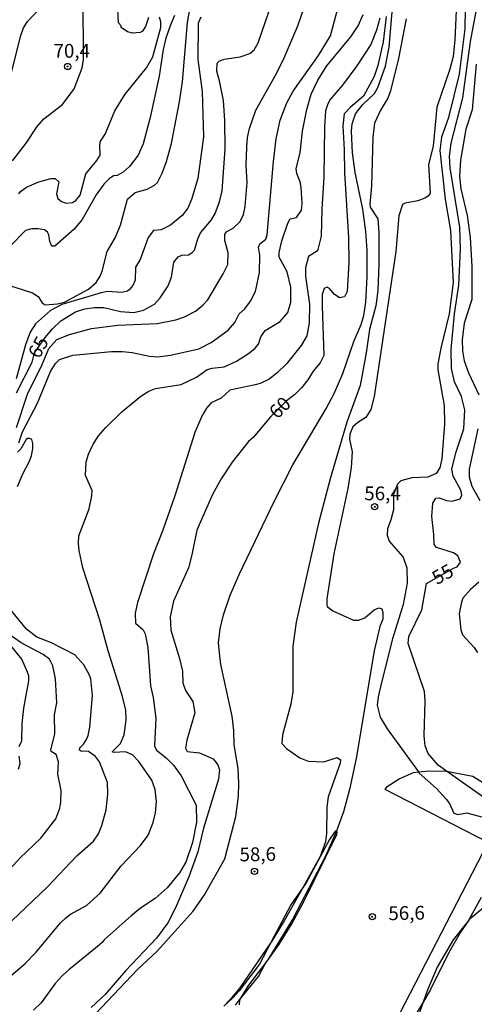
# Model space of a CAD drawing. Units: millimetres. Extents: x 185530 to 187946, y 1674286 to 1677062.
# Drawn here: x 185882 to 185964, y 1674388 to 1674567 of the extents above; entities that cross this region are included whole.
import ezdxf
from ezdxf.enums import TextEntityAlignment as Align

# ---------------------------------------------------------------- set-up
doc = ezdxf.new("R2010")
doc.units = ezdxf.units.MM
doc.header["$MEASUREMENT"] = 0
for name, color, linetype in [('IMAGEM', 7, 'Continuous'), ('V-BARRANCO', 3, 'Continuous'), ('V-CURVA_DE_NIVEL', 4, 'Continuous'), ('V-CURVA_MESTRA', 1, 'Continuous'), ('V-PONTO_DE_APARELHO', 4, 'Continuous'), ('V-TEXTO_DE_ALTIMETRIA', 7, 'Continuous')]:
    doc.layers.add(name, color=color, linetype=linetype)
picture_1 = doc.add_image_def('image1.jpg', size_in_pixel=(4025, 4626))

# ---------------------------------------------------------------- blocks, each defined once
blk = doc.blocks.new('805')
at = {"color": 0, "linetype": 'ByBlock', "lineweight": -2}
for radius in [0.562, 0.0806]:
    blk.add_circle((0, 0), radius, dxfattribs=at)

msp = doc.modelspace()

# ---------------------------------------------------------------- linework, layer by layer
at = {"layer": 'V-BARRANCO'}
for points in [[(185947.04, 1674379.46), (185966.77, 1674417.6), (185948.07, 1674427.25), (185948.45, 1674427.77), (185950.61, 1674429.14), (185953.23, 1674430.3), (185954.14, 1674430.41), (185956.01, 1674430.62), (185959.21, 1674430.57), (185964.01, 1674429.67), (185965.84, 1674428.48)], [(185920.89, 1674388.12), (185921.65, 1674389.06), (185925.1, 1674393.32), (185926.3, 1674395.57), (185928.78, 1674399.02), (185931.16, 1674402.88), (185933.2, 1674406.67), (185939.28, 1674419.04), (185939.38, 1674419.6), (185939.22, 1674419.69), (185939.13, 1674419.75), (185938.87, 1674419.51), (185937.99, 1674418.13), (185933.73, 1674410.31), (185933.17, 1674409.49), (185930.96, 1674406.29), (185927.34, 1674399.44), (185925.27, 1674395.53), (185921.59, 1674390.67), (185920.45, 1674389.41), (185918.8, 1674387.93)], [(185970.02, 1674409.11), (185963.28, 1674403.57), (185963.26, 1674403.54), (185960.45, 1674399.97), (185957.54, 1674395.01), (185955.68, 1674390.69), (185954.96, 1674388.67), (185952.01, 1674380.39)]]:
    msp.add_lwpolyline(points, dxfattribs=at)
at = {"layer": 'V-CURVA_DE_NIVEL'}
for points in [[(185895.48, 1674386.51), (185903.13, 1674394.6), (185906.71, 1674397.87), (185913.22, 1674405.13), (185915.3, 1674408.11), (185918.97, 1674414.62), (185921, 1674422.36), (185921.48, 1674426.03), (185921.53, 1674428.35), (185921.39, 1674431), (185920.65, 1674435.41), (185920.59, 1674437.95), (185920.3, 1674440.56), (185918.22, 1674449.89), (185918.04, 1674451.47), (185917.83, 1674453.82), (185918.15, 1674456.4), (185918.75, 1674458.94), (185919.95, 1674462.47), (185921.63, 1674466.35), (185927.89, 1674479.38), (185931.31, 1674486.11), (185937.31, 1674496.21), (185938.81, 1674499.08), (185940.42, 1674502.69), (185942.38, 1674508.53), (185943.73, 1674511.63), (185944.23, 1674513.22), (185944.55, 1674515.68), (185944.84, 1674520.22), (185944.82, 1674525.11), (185944.56, 1674528.45), (185944.01, 1674532.52), (185942.65, 1674539.15), (185942.15, 1674542.76), (185941.97, 1674546.69), (185942.12, 1674547.98), (185942.72, 1674549.83), (185944.02, 1674551.49), (185946.16, 1674553.54), (185946.73, 1674554.62), (185948.13, 1674558.5), (185948.79, 1674561.95), (185949.99, 1674576.18)], [(185881.12, 1674492.92), (185883.16, 1674498.95), (185885.8, 1674504.34), (185887.01, 1674507.22), (185888.48, 1674508.86), (185890.75, 1674509.78), (185894.79, 1674510.86), (185899.53, 1674511.45), (185906.7, 1674511.8), (185910.05, 1674512.46), (185911.63, 1674512.99), (185913.64, 1674514.03), (185914.97, 1674515.1), (185915.87, 1674516.08), (185918.7, 1674520.77), (185919.49, 1674522.46), (185919.55, 1674524.6), (185918.96, 1674526.84), (185918.96, 1674527.98), (185919.33, 1674528.49), (185920.48, 1674529.06), (185921.73, 1674530.29), (185922.34, 1674531.58), (185922.67, 1674533.03), (185923, 1674537.39), (185922.84, 1674540.48), (185922.96, 1674543.77), (185923.09, 1674545.55), (185923.45, 1674547.19), (185924.63, 1674550.51), (185928.35, 1674557.14), (185929.76, 1674559.97), (185932.24, 1674565.82), (185934.51, 1674572.52)], [(185961.14, 1674572.71), (185960.74, 1674563.17), (185960.42, 1674560.23), (185959.81, 1674557.9), (185957.45, 1674551.01), (185956.82, 1674543.94), (185955.98, 1674540.61), (185956.25, 1674535.43), (185955.87, 1674534.88), (185955.26, 1674534.5), (185954, 1674534.03), (185951.69, 1674533.63), (185951.25, 1674533.39), (185950.56, 1674531.32), (185950.03, 1674524.86), (185946.11, 1674498.56), (185945.5, 1674496.2), (185944.55, 1674494.7), (185943.14, 1674493.84), (185942.24, 1674493.06), (185941.69, 1674491.7), (185941.61, 1674490.78), (185942.07, 1674488.51), (185941.92, 1674485.68), (185941.31, 1674481.82), (185938.76, 1674469.96), (185937.48, 1674461.84), (185937.48, 1674460.78), (185937.58, 1674460.44), (185938.61, 1674459.63), (185942.36, 1674457.96), (185943.22, 1674457.98), (185944.38, 1674458.39), (185946.06, 1674459.82), (185946.96, 1674460.19), (185947.45, 1674460.02), (185947.68, 1674459.35), (185947.68, 1674458.13), (185947.11, 1674456.81), (185946.06, 1674452.38), (185942.84, 1674432.87), (185941.6, 1674427.23), (185940.52, 1674423.15), (185939.44, 1674420.19), (185939.22, 1674419.69), (185937.19, 1674415.01), (185931.33, 1674403.79), (185926.79, 1674396.31), (185923.29, 1674391.7), (185921.65, 1674389.06), (185921.62, 1674389.01), (185921.57, 1674388.17)], [(185962.65, 1674572.61), (185962.55, 1674565.23), (185961.54, 1674557.05), (185959.56, 1674549.16), (185958.32, 1674545.61), (185958.02, 1674543.15), (185958.99, 1674534.37), (185959.95, 1674528.68), (185960.44, 1674519.25), (185959.73, 1674513.53), (185958.22, 1674507.31), (185957.67, 1674504.41), (185957.67, 1674503.35), (185958.79, 1674496.89), (185958.86, 1674493.53), (185958.37, 1674487.21), (185958, 1674485.59), (185957.34, 1674484.56), (185955.81, 1674483.91), (185952.95, 1674483.75), (185950.95, 1674483.25), (185950.34, 1674482.65), (185949.6, 1674480.8), (185949.6, 1674477.99), (185949.14, 1674476.14), (185948.49, 1674474.51), (185948.45, 1674473.37), (185948.84, 1674472.3), (185951.34, 1674469.37), (185952.04, 1674467.44), (185952.08, 1674464.67), (185951.38, 1674460.81), (185949.39, 1674454.56), (185947.41, 1674446.66), (185946.8, 1674444.05), (185946.65, 1674442.54), (185947.16, 1674440.33), (185948.42, 1674438.24), (185954.14, 1674430.41), (185954.28, 1674430.22), (185957.38, 1674427.43), (185959.18, 1674425.46), (185959.77, 1674424.67), (185960.57, 1674422.92), (185961.26, 1674422.69), (185962.91, 1674422.98), (185965.6, 1674422.27)], [(185837.93, 1674513.86), (185843.34, 1674518.64), (185847.31, 1674522.85), (185850.64, 1674526.74), (185852.51, 1674528.17), (185853.61, 1674528.84), (185855.67, 1674529.41), (185857.03, 1674529.44), (185861.37, 1674529.08), (185862.95, 1674529.19), (185864.75, 1674529.72), (185871.35, 1674534.39), (185872.82, 1674535.6), (185874.2, 1674537.76), (185874.68, 1674539.96), (185874.88, 1674543.09), (185875.46, 1674545.24), (185877.36, 1674549.06), (185878.28, 1674551.39), (185880.34, 1674557.79), (185881.95, 1674564.01), (185882.45, 1674565.43), (185883.17, 1674566.59), (185885.59, 1674569.12)], [(185879.16, 1674518.93), (185884.05, 1674517.33), (185885.1, 1674516.67), (185885.78, 1674515.53), (185886.37, 1674515.14), (185888.58, 1674515.36), (185889.86, 1674515.68), (185894.22, 1674517.99), (185895.61, 1674519.24), (185896.35, 1674520.38), (185896.71, 1674521.25), (185897.64, 1674524.85), (185899.07, 1674527.32), (185900.06, 1674529.63), (185901.33, 1674534.32), (185902.72, 1674535.57), (185904.9, 1674536.15), (185906.19, 1674536.87), (185906.75, 1674537.37), (185907.6, 1674539.04), (185908.39, 1674541.18), (185909.29, 1674544.46), (185910.76, 1674551.98), (185911.29, 1674555.62), (185912.19, 1674566.39), (185912.65, 1674569.12)], [(185881.57, 1674490.11), (185882.21, 1674492.13), (185884.97, 1674497.3), (185887.3, 1674503.05), (185888.22, 1674504.54), (185888.96, 1674505.26), (185891.37, 1674506.03), (185898.39, 1674506.73), (185900.41, 1674506.73), (185902.18, 1674506.54), (185905.3, 1674505.84), (185906.81, 1674505.75), (185909.09, 1674506.01), (185914.24, 1674507.18), (185916.5, 1674508.32), (185919.55, 1674510.55), (185920.79, 1674511.99), (185921.55, 1674513.56), (185922.6, 1674514.46), (185923.66, 1674515.82), (185924.55, 1674517.6), (185925.25, 1674521.03), (185925.32, 1674524.19), (185925.06, 1674525.62), (185925.32, 1674526.21), (185926.42, 1674527.11), (185926.68, 1674527.87), (185927.79, 1674541.16), (185928.32, 1674545.28), (185929.03, 1674548.7), (185930.26, 1674551.85), (185931.4, 1674553.93), (185935.96, 1674560.39), (185938.13, 1674563.96), (185939.64, 1674569.44)], [(185905.14, 1674567.31), (185904.57, 1674565.64), (185904.01, 1674564.84), (185903.63, 1674564.58), (185902.2, 1674564.46), (185901.28, 1674564.72), (185900.16, 1674565.5), (185900.16, 1674565.8), (185899.68, 1674566.34), (185899.49, 1674570.07)], [(185879.26, 1674392.67), (185882.73, 1674395.68), (185884.75, 1674397.72), (185889.14, 1674403.02), (185890.1, 1674403.94), (185890.96, 1674404.62), (185893.83, 1674406.2), (185896.33, 1674408.42), (185900.13, 1674413.41), (185903.65, 1674417.04), (185905.04, 1674418.95), (185905.94, 1674421.23), (185906.38, 1674423), (185906.59, 1674425.08), (185906.35, 1674427.21), (185905.7, 1674428.94), (185903.37, 1674432.32), (185902.19, 1674433.51), (185900.93, 1674434.05), (185898.87, 1674433.92), (185898.54, 1674434.07), (185900.01, 1674435.56), (185900.72, 1674437.17), (185901.04, 1674439.89), (185901, 1674441.6), (185900.41, 1674444.09), (185897.79, 1674452.38), (185896.28, 1674457.98), (185893.22, 1674467.46), (185892.51, 1674470.57), (185892.38, 1674471.84), (185892.45, 1674473.27), (185894.37, 1674478.18), (185894.85, 1674480.52), (185894.87, 1674481.5), (185893.69, 1674484.23), (185893.82, 1674486.71), (185894.24, 1674488.1), (185895.03, 1674489.79), (185896.05, 1674491.38), (185897.3, 1674492.83), (185900.32, 1674495.79), (185903.74, 1674498.62), (185905.16, 1674499.52), (185906.41, 1674500.01), (185911.04, 1674500.71), (185913.8, 1674502.04), (185915.76, 1674503.42), (185916.7, 1674503.69), (185918.83, 1674503.91), (185921.11, 1674504.92), (185923.29, 1674506.32), (185924.41, 1674507.24), (185925.06, 1674508.02), (185925.5, 1674509.38), (185926.29, 1674510.53), (185929.05, 1674512.17), (185930.39, 1674513.79), (185930.94, 1674515.63), (185930.94, 1674518.38), (185930.28, 1674521.14), (185928.86, 1674523.8), (185928.86, 1674524.67), (185929.34, 1674526.76), (185930.41, 1674530), (185930.86, 1674530.79), (185931.99, 1674531.01), (185932.89, 1674532.33), (185933.04, 1674533.56), (185932.81, 1674536.44), (185932.65, 1674537.51), (185932.06, 1674538.98), (185931.91, 1674539.93), (185932.67, 1674542.72), (185933.07, 1674546.65), (185933.84, 1674550.62), (185934.66, 1674553.38), (185935.85, 1674555.96), (185937.52, 1674558.51), (185941.86, 1674563.81), (185943.19, 1674565.81), (185944.07, 1674567.82)], [(185909.86, 1674567.68), (185909.03, 1674565.8), (185908.27, 1674563.56), (185907.78, 1674561.47), (185907.03, 1674556.68), (185905.41, 1674549.16), (185904.15, 1674544.39), (185903.25, 1674542.3), (185901.67, 1674540.25), (185900.53, 1674539.23), (185899.42, 1674538.66), (185898.75, 1674538.56), (185897.95, 1674538.02), (185897.01, 1674537.08), (185895.61, 1674535.11), (185893.06, 1674530.67), (185891.59, 1674528.89), (185888.1, 1674525.8), (185887.57, 1674525.82), (185887.19, 1674526.64), (185887, 1674527.86), (185886.75, 1674528.33), (185886.24, 1674528.75), (185885.05, 1674528.97), (185883.91, 1674528.93), (185882.8, 1674528.65), (185880.08, 1674525.86)], [(185914.62, 1674567.35), (185914.16, 1674566.28), (185914.05, 1674559.67), (185914.86, 1674553.9), (185915.12, 1674545.64), (185914.09, 1674538.08), (185912.95, 1674534.3), (185912.28, 1674532.71), (185911.2, 1674531.37), (185909.08, 1674529.64), (185907.42, 1674528.76), (185906.01, 1674528.64), (185905.04, 1674527.39), (185903.63, 1674523.42), (185902.78, 1674521.99), (185902.71, 1674519.67), (185902.25, 1674518.68), (185901.68, 1674517.94), (185901.3, 1674517.66), (185900.3, 1674517.4), (185897.66, 1674517.57), (185896.52, 1674517.37), (185889.4, 1674515.2), (185887.33, 1674514.15), (185884.62, 1674511.75), (185883.63, 1674510.18), (185882.78, 1674507.94), (185881.11, 1674501.77)], [(185881.55, 1674535.33), (185881.86, 1674535.75), (185882.95, 1674536.5), (185885.23, 1674537.48), (185887.36, 1674538.1), (185888.19, 1674538.1), (185888.81, 1674537.5), (185888.41, 1674535.29), (185888.65, 1674534.48), (185889.31, 1674533.91), (185890.19, 1674533.64), (185891.3, 1674533.75), (185891.94, 1674534.09), (185892.71, 1674535.07), (185893.74, 1674538.93), (185895.74, 1674541.34), (185896.32, 1674542.31), (185896.3, 1674544.21), (185896.43, 1674544.85), (185897.22, 1674546.15), (185899.03, 1674550.38), (185900.9, 1674553.37), (185904.77, 1674558.19), (185905.9, 1674560.19), (185907.33, 1674565.47), (185907.33, 1674566.49), (185907.14, 1674567.38)], [(185947.12, 1674567.2), (185946.53, 1674565.03), (185945.48, 1674562.4), (185942.94, 1674558.54), (185940.35, 1674555.03), (185938.06, 1674552.35), (185937.59, 1674551.48), (185937.28, 1674550.34), (185937.09, 1674547.48), (185936.94, 1674538.34), (185936.56, 1674532.57), (185936.44, 1674527.65), (185935.8, 1674524.96), (185934.18, 1674523.93), (185933.59, 1674521.86), (185933.59, 1674520.4), (185934.32, 1674515.29), (185934.31, 1674511.88), (185933.88, 1674509.52), (185932.84, 1674507.8), (185930.24, 1674504.52), (185928.39, 1674502.74), (185927.01, 1674501.67), (185925.38, 1674500.9), (185924.46, 1674500.64), (185919.91, 1674499.69), (185918.28, 1674498.23), (185916.49, 1674497.39), (185915.63, 1674496.44), (185914.77, 1674494.98), (185913.52, 1674491.99), (185909.92, 1674480.54), (185907.74, 1674474.27), (185906.04, 1674469.97), (185903.13, 1674461.13), (185902.71, 1674459.23), (185902.74, 1674457.43), (185904.12, 1674456.18), (185904.54, 1674455.45), (185904.97, 1674452.98), (185905.47, 1674446.01), (185905.98, 1674443.9), (185906.42, 1674440.15), (185906.2, 1674435.15), (185906.59, 1674434.38), (185908.35, 1674433), (185909.66, 1674431.66), (185911.02, 1674429.69), (185913.78, 1674424.41), (185913.85, 1674421.33), (185913.11, 1674417.64), (185911.87, 1674414.05), (185910.72, 1674412.12), (185908.5, 1674409.39), (185906.33, 1674407.48), (185903.65, 1674405.67), (185901.99, 1674404.32), (185897.06, 1674399.97), (185896.72, 1674399.47), (185895.87, 1674398.73), (185890.67, 1674394.53), (185889.49, 1674393.48), (185888.19, 1674392.01), (185885.63, 1674388.55), (185884.26, 1674387.21)], [(185951.89, 1674567.06), (185950.5, 1674559.85), (185949.03, 1674554.01), (185948.59, 1674552.68), (185947.23, 1674550.49), (185946.16, 1674548.12), (185945.82, 1674545.6), (185945.62, 1674536.76), (185945.28, 1674533.45), (185945.39, 1674532.87), (185946.77, 1674530.75), (185946.92, 1674528.28), (185946.93, 1674522.54), (185946.74, 1674517.79), (185946.38, 1674514.96), (185945.25, 1674510.72), (185944.65, 1674506.43), (185943.57, 1674500.55), (185941.12, 1674493.9), (185938.07, 1674483.57), (185936, 1674475.55), (185931.93, 1674457.58), (185931.33, 1674453.24), (185931.33, 1674444.97), (185930.98, 1674442.72), (185929.47, 1674437.16), (185929.3, 1674435.6), (185930.2, 1674434.68), (185932.58, 1674432.99), (185934.11, 1674432.39), (185936.96, 1674432.26), (185939.35, 1674433.05), (185939.95, 1674432.63), (185939.93, 1674432.03), (185937.74, 1674425.89), (185937.52, 1674424.01), (185937.44, 1674419.27), (185937.25, 1674417.76), (185936.3, 1674415.07), (185933.17, 1674409.49), (185929.75, 1674403.41), (185927.4, 1674399.53), (185927.34, 1674399.44), (185921.68, 1674391.26), (185919.91, 1674389.05), (185918.8, 1674387.93)], [(185964.6, 1674558.82), (185963.86, 1674550.55), (185962.72, 1674547.03), (185961.78, 1674541.4), (185961.58, 1674538.45), (185961.82, 1674536.21), (185962.96, 1674531.37), (185963.52, 1674527.39), (185963.84, 1674522.1), (185963.81, 1674516.14), (185962.44, 1674511.82), (185962.08, 1674508.79), (185962.1, 1674506.8), (185962.45, 1674504.99), (185963.23, 1674502.83), (185965.1, 1674498.86)], [(185964.88, 1674492.69), (185963.33, 1674485.33), (185963.32, 1674483.99), (185963.82, 1674482.25), (185965.27, 1674479.69)], [(185881.33, 1674482.23), (185882.34, 1674484.63), (185883.43, 1674486.69), (185883.87, 1674487.79), (185884.14, 1674489.08), (185884.14, 1674490), (185883.92, 1674490.72), (185883.54, 1674490.93), (185883.14, 1674490.92), (185882.89, 1674490.73), (185881.96, 1674489.03), (185881.35, 1674488.45)], [(185965.07, 1674464.83), (185963.56, 1674463.52), (185962.19, 1674461.92), (185961.92, 1674461.24), (185961.52, 1674459.1), (185961.82, 1674456.22), (185962.15, 1674455.28), (185964.25, 1674453), (185964.86, 1674452.06)], [(185877.73, 1674400.96), (185886.74, 1674409.48), (185892.08, 1674415.21), (185895.12, 1674417.83), (185896.06, 1674419.17), (185896.66, 1674420.7), (185897.4, 1674423.54), (185897.71, 1674426.4), (185897.69, 1674428.48), (185896.22, 1674432.25), (185895.48, 1674433.22), (185894.24, 1674434.12), (185892.91, 1674434.16), (185892.56, 1674434.34), (185892.65, 1674434.78), (185893.33, 1674435.44), (185893.94, 1674436.44), (185894.18, 1674437), (185894.44, 1674438.53), (185894.94, 1674444.29), (185894.63, 1674447.29), (185894.4, 1674448), (185893.39, 1674449.85), (185891.73, 1674451.64), (185887.53, 1674453.85), (185884.82, 1674454.86), (185882.97, 1674456.32), (185880.32, 1674459.61)], [(185877.34, 1674410.02), (185881.75, 1674414.8), (185885.54, 1674418.38), (185888.28, 1674421.92), (185889, 1674423.83), (185889.22, 1674424.93), (185889.23, 1674427.06), (185888.65, 1674430.03), (185888.76, 1674432.24), (185888.33, 1674433.59), (185887.45, 1674434.12), (185887.36, 1674434.34), (185888.1, 1674437.36), (185888.04, 1674440.79), (185888.47, 1674442.98), (185888.22, 1674447.28), (185887.73, 1674449.64), (185887.12, 1674450.85), (185885.97, 1674451.75), (185882, 1674453.82), (185879.57, 1674455.55)], [(185965.49, 1674407.63), (185963.35, 1674403.68), (185963.26, 1674403.54), (185961.77, 1674401.32), (185959.61, 1674397.51), (185956.31, 1674390.96), (185954.96, 1674388.67), (185953.33, 1674385.9)]]:
    msp.add_lwpolyline(points, dxfattribs=at)
at = {"layer": 'V-CURVA_MESTRA'}
for points in [[(185966.6, 1674425.34), (185959.21, 1674430.57), (185957.7, 1674431.64), (185955.92, 1674433.74), (185955.33, 1674435.15), (185955.14, 1674436.96), (185955.37, 1674443.24), (185955.21, 1674445), (185952.25, 1674453.75), (185952.36, 1674455), (185954.77, 1674459.82), (185955.57, 1674464.62), (185960.48, 1674467.41), (185961.18, 1674467.65), (185961.77, 1674468.46), (185961.27, 1674469.61), (185960.52, 1674470.2), (185957.38, 1674471.14), (185956.95, 1674471.66), (185956.92, 1674473.51), (185956.58, 1674476.75), (185956.73, 1674479.16), (185957.3, 1674480.11), (185957.87, 1674480.13), (185959.23, 1674479.65), (185960.23, 1674479.56), (185961.73, 1674479.96), (185962.03, 1674480.62), (185961.84, 1674481.55), (185960.41, 1674484.1), (185960.19, 1674485.33), (185960.92, 1674488.31), (185962.34, 1674492.65), (185962.52, 1674496.09), (185961.95, 1674498.54), (185960.65, 1674501.21), (185960.12, 1674503.6), (185960.08, 1674507.06), (185960.66, 1674513.51), (185961.48, 1674518.71), (185961.77, 1674525.29), (185961.62, 1674529.26), (185959.86, 1674540.04), (185959.77, 1674542.17), (185960.04, 1674544.5), (185962.2, 1674552.71), (185963.57, 1674562.94), (185966.01, 1674575.82)], [(185880.43, 1674541.27), (185882.93, 1674544.52), (185884.92, 1674547.52), (185886.1, 1674548.89), (185889.51, 1674551.54), (185891.59, 1674554.35), (185893.06, 1674558.14), (185893.31, 1674559.68), (185893.28, 1674571.04)], [(185881.13, 1674499.21), (185883.97, 1674504.74), (185884.41, 1674506.43), (185886.37, 1674509.25), (185887.67, 1674510.81), (185889.18, 1674512.26), (185891.85, 1674513.9), (185893.58, 1674514.45), (185895.3, 1674514.71), (185896.99, 1674514.67), (185900.05, 1674513.93), (185902.44, 1674513.79), (185904.2, 1674514.23), (185906.22, 1674515.31), (185907.25, 1674516.43), (185908.68, 1674518.64), (185909.31, 1674520.21), (185909.72, 1674522.94), (185910.48, 1674523.88), (185911.15, 1674524.15), (185912.4, 1674524.26), (185912.99, 1674524.58), (185913.48, 1674525.09), (185914.07, 1674527.13), (185914.56, 1674528.21), (185916.55, 1674530.62), (185917.21, 1674531.76), (185918.03, 1674533.83), (185918.51, 1674535.85), (185919.04, 1674543.44), (185918.98, 1674548.62), (185918.71, 1674552.25), (185918.02, 1674555.8), (185917.52, 1674557.57), (185917.58, 1674559.02), (185917.93, 1674559.37), (185918.87, 1674559.74), (185921.74, 1674560.18), (185923.5, 1674560.77), (185924.29, 1674561.45), (185925.04, 1674562.7), (185927.54, 1674570.1)], [(185948.25, 1674567.51), (185947.72, 1674562.91), (185946.75, 1674558.58), (185946.07, 1674556.6), (185944.16, 1674553.04), (185941.74, 1674550.99), (185940.67, 1674549.82), (185940.4, 1674547.65), (185940.67, 1674543.28), (185940.69, 1674539.1), (185941.44, 1674527.39), (185941.48, 1674522.82), (185941.18, 1674517.57), (185940.69, 1674516.63), (185939.77, 1674516.43), (185938.81, 1674517.11), (185937.97, 1674518.14), (185937.55, 1674518.38), (185936.98, 1674518.15), (185936.67, 1674517.04), (185936.62, 1674514.93), (185936.96, 1674505.96), (185936.31, 1674504.64), (185935.02, 1674503.11), (185934.07, 1674501.56), (185932.87, 1674500.11), (185931.68, 1674498.88), (185930.13, 1674497.7), (185927.34, 1674494.89), (185924.12, 1674491.1), (185923.26, 1674490.37), (185920.3, 1674486.64), (185918.31, 1674483.62), (185916.75, 1674480.75), (185913.9, 1674474.28), (185913, 1674469.78), (185912.36, 1674467.43), (185909.63, 1674461.41), (185909.03, 1674458.53), (185909.16, 1674456.14), (185910.76, 1674451.01), (185911.29, 1674448.7), (185911.35, 1674446.58), (185911.83, 1674445.2), (185913.14, 1674443.22), (185913.5, 1674441.14), (185912.08, 1674436.18), (185911.81, 1674434.75), (185912.12, 1674434.12), (185914.38, 1674433.9), (185916.88, 1674432.81), (185917.69, 1674431.7), (185917.98, 1674430.81), (185917.84, 1674429.12), (185915.12, 1674420.19), (185914.05, 1674415.89), (185912.41, 1674411.38), (185910.04, 1674405.78), (185908.63, 1674403.02), (185906.59, 1674400.26), (185900.92, 1674394.33), (185897.25, 1674390.02), (185894.71, 1674387.65)], [(185881.64, 1674435.06), (185882.11, 1674436.05), (185882.18, 1674439.12), (185882.47, 1674441.99), (185883.37, 1674446.93), (185883.36, 1674447.84), (185883.17, 1674448.53), (185882.09, 1674450.85), (185877.03, 1674457.12)], [(185881.53, 1674430.9), (185881.81, 1674431.92), (185881.66, 1674433.29)]]:
    msp.add_lwpolyline(points, dxfattribs=at)

# ---------------------------------------------------------------- block references
at = {"layer": 'V-PONTO_DE_APARELHO', "xscale": 0.999998301267624, "yscale": 0.999998301267624, "zscale": 0.999998301267624}
for p in [(185890.43, 1674558.41), (185946.19, 1674478.54), (185924.36, 1674412.37), (185945.75, 1674404.15)]:
    msp.add_blockref('805', p, dxfattribs=at)

# ---------------------------------------------------------------- texts
at = {"layer": 'V-TEXTO_DE_ALTIMETRIA'}
for s, p in [('70,4', (185891.19, 1674561.26)), ('56,4', (185947.6, 1674480.96))]:
    msp.add_text(s, height=2.5, dxfattribs=at).set_placement(p, align=Align.MIDDLE_CENTER)
for s, rotation, p in [('65', 61, (185885.1, 1674507.49)), ('60', 45, (185928.97, 1674496.53)), ('55', 29, (185958.52, 1674466.3)), ('58,6', 1, (185924.95, 1674415.49)), ('56,6', 1, (185951.97, 1674404.82))]:
    msp.add_text(s, height=2.5, rotation=rotation, dxfattribs=at).set_placement(p, align=Align.MIDDLE_CENTER)

# ---------------------------------------------------------------- referenced raster images: frames only (the image files are external)
at = {"layer": 'IMAGEM'}
image = msp.add_image(picture_1, insert=(185530.46, 1674286.06), size_in_units=(2415.42, 2776.08), dxfattribs=at)
image.dxf.flags = 7

doc.saveas('drawing.dxf')
